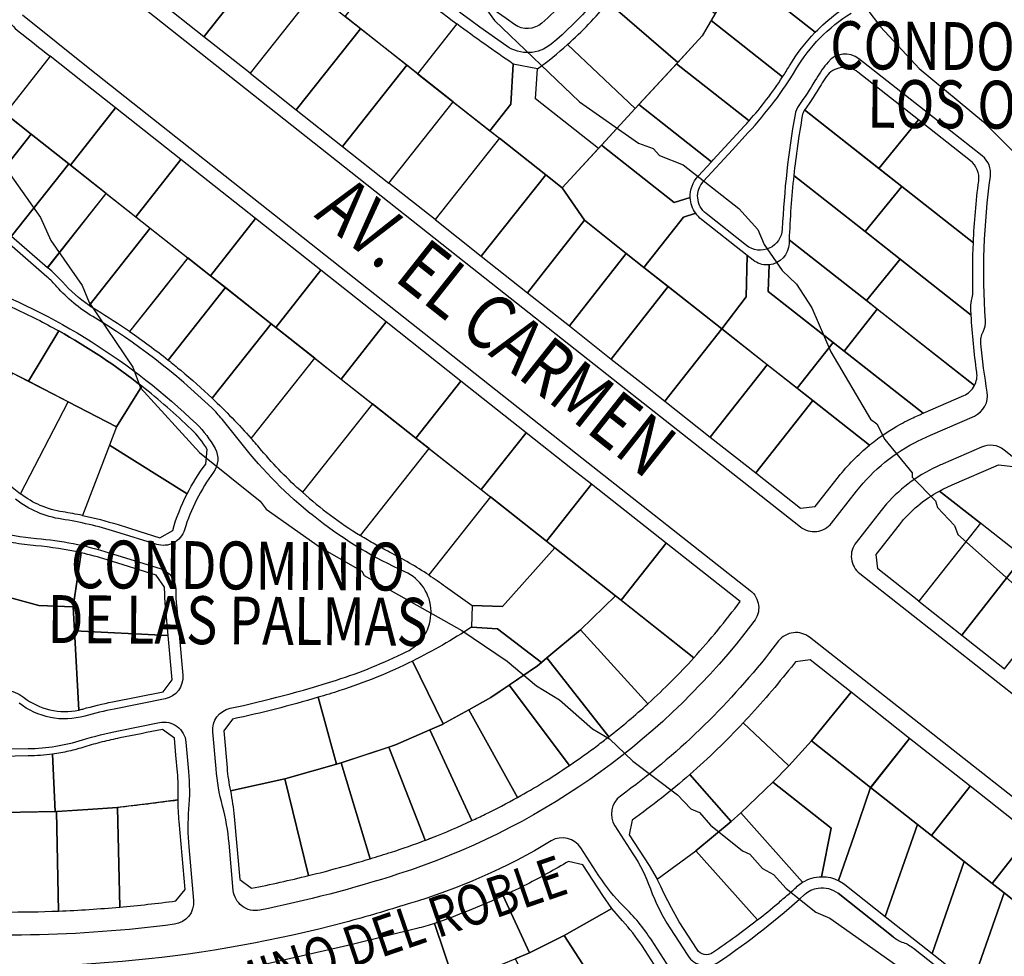
# Model space of a CAD drawing. Units: millimetres. Extents: x -692 to 9886, y 6343 to 16955.
# Drawn here: x 2371 to 2638, y 12221 to 12475 of the extents above; entities that cross this region are included whole.
import ezdxf
from ezdxf.enums import TextEntityAlignment as Align

# ---------------------------------------------------------------- set-up
doc = ezdxf.new("R2010")
doc.units = ezdxf.units.MM
for name, color, linetype in [('CONDOM-1', 50, 'Continuous'), ('Curva nivel', 7, 'Continuous'), ('MANZANA', 152, 'Continuous'), ('PREDIO', 104, 'Continuous'), ('TEXTO', 4, 'Continuous')]:
    doc.layers.add(name, color=color, linetype=linetype)
doc.styles.add('ROMANS', font='romans', dxfattribs={"height": 8})

msp = doc.modelspace()

# ---------------------------------------------------------------- linework, layer by layer
at = {"layer": 'Curva nivel', "color": 9, "linetype": 'Continuous'}
for points in [[(2491.23, 12487.06), (2499.8, 12475.23), (2522.83, 12453.2), (2538.88, 12442), (2542.81, 12440.5), (2544.51, 12438.6), (2550.94, 12436.09), (2566.09, 12424.24), (2571.27, 12418.54), (2572.95, 12414.51), (2577.83, 12407.39), (2581.75, 12403.72), (2585.92, 12397.32), (2591.02, 12385.34), (2601.85, 12367.11), (2603.5, 12365.81), (2605.67, 12361.55), (2613.09, 12352.51), (2613.15, 12351.36), (2619.49, 12344.89), (2619.99, 12343.15), (2624.6, 12338.27), (2625.54, 12335.82), (2660.34, 12304.88)], [(2597.06, 12483.4), (2604.53, 12473.54), (2615.03, 12462.23), (2632.52, 12447.71), (2644.63, 12435.66), (2654.85, 12427.17), (2663.11, 12418.15), (2701.32, 12388.55), (2714.12, 12381.9), (2716.97, 12379.45), (2734.44, 12369), (2775.75, 12334.07), (2780.97, 12328.08), (2784.93, 12321.77), (2789.13, 12311.36), (2789.34, 12306.14), (2788.29, 12301.9), (2789.4, 12287.57), (2795.37, 12261.28), (2798.04, 12243.66), (2805.27, 12227.59), (2809.54, 12222.84), (2810.49, 12220.4)], [(2366.56, 12435.94), (2376.53, 12421.79), (2379.31, 12415.56), (2387.88, 12403.38), (2389.71, 12398.77), (2401.62, 12381.2), (2403.65, 12375.57), (2419.7, 12358), (2436.15, 12344.83), (2437.78, 12342.66), (2452.55, 12332.27), (2463.73, 12325.89), (2464.4, 12324.67), (2490.85, 12309.78), (2503.22, 12301.44), (2511.14, 12294.7), (2517.44, 12290.92), (2526.38, 12283.05), (2530.99, 12280.4), (2537.3, 12274.31), (2549.41, 12265.13), (2553, 12261.4), (2555.38, 12260.38), (2558.35, 12256.92), (2567.05, 12249.97), (2569.06, 12249.11), (2572.51, 12245.15), (2575.46, 12243.56), (2578.92, 12239.74), (2587, 12233.37), (2590.73, 12231.67), (2622.43, 12209.35)]]:
    msp.add_lwpolyline(points, dxfattribs=at)
at = {"layer": 'MANZANA'}
for points in [[(2535.38, 12492.15, -0.080229), (2515.17, 12468.85, -0.337549), (2503.06, 12468.3, -0.054854), (2431.36, 12530.6)], [(2403.6, 12479.39), (2493.69, 12408.15), (2493.69, 12408.15), (2537.08, 12373.84), (2582.78, 12337.88, 0.417137), (2591.21, 12338.88), (2598.05, 12347.59, -0.111806), (2614.95, 12361.29, -0.012993), (2618.11, 12362.76), (2629.99, 12367.94, 0.34424), (2633.51, 12374.44, -0.018075), (2631.76, 12387.52, -0.141737), (2632.36, 12390.8, 0.136138), (2632.99, 12393.89, -0.050931), (2634.36, 12432.98, 0.266294), (2632.13, 12438.51), (2620.21, 12447.89), (2598.64, 12464.86, 0.407498), (2590.31, 12463.96, 0.036107), (2587.11, 12459.55), (2586.7, 12458.86, -0.022968), (2582.34, 12452.17, 0.110432), (2581.33, 12449.76, 0.031698), (2577.85, 12418.63, -0.609821), (2568.14, 12414.21), (2557.18, 12422.85, -0.436933), (2556.48, 12431.63), (2564.34, 12440.15), (2564.34, 12440.15), (2568.64, 12444.82, 0.022948), (2575.74, 12453.33, 0.030467), (2581.56, 12461.95, -0.122081), (2596.56, 12477.24)], [(2371.68, 12476.77), (2389.97, 12462.12), (2523.44, 12356.58), (2569.18, 12320.59, -0.414214), (2570.18, 12312.16), (2567.71, 12309.02, -0.149461), (2473.74, 12243.7, -0.028206), (2436.03, 12233.89, -0.446564), (2428.87, 12239.24), (2427.73, 12252.02, 0.042753), (2425.96, 12262.11, -0.046722), (2424.18, 12272.2), (2423.28, 12282.24, -0.379708), (2428.02, 12288.65, 0.025684), (2456.84, 12296.3, 0.037032), (2475.82, 12303.96, 0.634722), (2475.45, 12325.67, -0.117907), (2432.37, 12358.94), (2425.81, 12367.07, 0.031532), (2423, 12370.14, 0.055863), (2390.72, 12394.92, -0.075697), (2381, 12403.01, 0.03219), (2378.26, 12405.73), (2357.91, 12423.46, 0.617797)], [(2357.86, 12404.15, -0.10275), (2418.84, 12365.81, -0.077311), (2423.93, 12359.09, -0.288542), (2423.48, 12352.72, 0.083066), (2415.6, 12337.06, -0.414813), (2408.08, 12333.11), (2396.99, 12336.56, 0.036538), (2382.3, 12339.95, -0.128214), (2369.78, 12345.34)], [(2651.79, 12347.84), (2638.06, 12358.72, 0.277131), (2631.93, 12359.51), (2621.51, 12354.97, 0.011823), (2618.71, 12353.67, 0.111746), (2604.73, 12342.33), (2597.89, 12333.63, 0.414214), (2598.89, 12325.2), (2736.8, 12216.69, 0.27535)], [(2363.53, 12336.83, 0.043336), (2375.46, 12334.73, -0.054075), (2395.2, 12330.84), (2409.02, 12326.53, -0.325467), (2413.23, 12320.86, 0.025946), (2413.44, 12316.68), (2415.13, 12297.63, -0.382759), (2410.34, 12291.21), (2396.49, 12288.44, 0.01928), (2388.58, 12286.53, -0.240852), (2370.72, 12290.08, 0.17344)], [(2705.18, 12213.58), (2585.29, 12307.91, 0.414214), (2576.86, 12306.91), (2574.39, 12303.76, -0.068997), (2533.94, 12264.84, 0.398835), (2532.44, 12256.72), (2537.34, 12249.17, -0.058031), (2542.06, 12239.67, 0.056077), (2547.36, 12229.07), (2552.25, 12221.54, 0.419251), (2560.63, 12219.83, 0.036594), (2583.94, 12238.14, -0.14843), (2587.61, 12239.88, -0.207378), (2592.99, 12238.45), (2607.96, 12226.64), (2592.99, 12238.45), (2607.96, 12226.64, 0.079557), (2610.72, 12225.1, -0.078276), (2613.48, 12223.55), (2623.4, 12215.72, 0.037995)], [(2362.51, 12277.52), (2373.2, 12277.71, 0.070835), (2387.95, 12280.08, -0.025629), (2397.67, 12282.56), (2408.85, 12284.79, -0.446384), (2416, 12279.44), (2416.71, 12271.54, -0.043688), (2416.74, 12261.29, 0.042774), (2416.78, 12251.04), (2418.07, 12236.53, -0.402176), (2412.87, 12230.05, -0.056824), (2334.69, 12228.73)], [(2547.21, 12218.27), (2542.33, 12225.8, 0.056077), (2534.81, 12234.96, -0.055041), (2528.11, 12243.18), (2523.19, 12250.77, 0.397714), (2515.18, 12252.71, -0.065527), (2476.34, 12235.6, -0.012668), (2459.12, 12230.55, -0.081921), (2344.59, 12219.4, 0.031199)]]:
    msp.add_lwpolyline(points, format="xyb", dxfattribs=at)
at = {"layer": 'MANZANA', "ltscale": 3}
msp.add_lwpolyline([(2488.58, 12523.67, 0.03213), (2523.5, 12496.08, -0.430594), (2524.83, 12487.47, -0.049119), (2512.57, 12474.52, -0.34367), (2505.2, 12474.13, -0.026182), (2469.77, 12501.73, -0.416592), (2469.2, 12510.23, 0.012277), (2479.87, 12522.96, -0.431771)], format="xyb", close=True, dxfattribs=at)
at = {"layer": 'PREDIO'}
for points in [[(2425.69, 12502.72), (2438.26, 12492.82), (2420.87, 12470.83), (2408.32, 12480.76)], [(2438.26, 12492.82), (2450.82, 12482.91), (2433.42, 12460.91), (2420.87, 12470.83)], [(2445.97, 12450.99), (2463.39, 12473.01), (2450.82, 12482.91), (2433.42, 12460.91)], [(2458.52, 12441.06), (2475.95, 12463.1), (2463.39, 12473.01), (2445.97, 12450.99)], [(2471.07, 12431.14), (2488.52, 12453.2), (2475.95, 12463.1), (2458.52, 12441.06)], [(2510.92, 12454.02), (2511.43, 12462.15), (2504.86, 12463.43), (2504.17, 12452.53), (2498.49, 12445.34), (2501.08, 12443.29), (2513.65, 12433.38), (2518.12, 12429.86), (2527.97, 12440.54)], [(2501.08, 12443.29), (2483.62, 12421.21), (2471.07, 12431.14), (2488.52, 12453.2)], [(2620.57, 12347.59), (2621.48, 12348.06), (2624.01, 12349.24), (2636.57, 12354.72), (2640.54, 12354.2), (2653.88, 12343.63), (2656.11, 12341.96), (2645.26, 12328.17), (2643.27, 12329.73), (2631.64, 12338.89)], [(2612.36, 12280.49), (2596.54, 12292.98), (2585.76, 12279.83), (2601.85, 12267.13)], [(2628.85, 12267.48), (2612.36, 12280.49), (2601.86, 12267.14), (2601.85, 12267.13), (2614.56, 12257.1), (2618.34, 12254.12)], [(2631.36, 12265.5), (2628.85, 12267.48), (2618.34, 12254.12), (2627.26, 12247.07), (2634.82, 12241.1), (2645.33, 12254.46)], [(2627.26, 12247.07), (2618.34, 12254.12), (2614.56, 12257.1), (2605.82, 12232.15), (2618.52, 12222.12)], [(2661.81, 12241.45), (2645.33, 12254.46), (2634.82, 12241.1), (2638.05, 12238.55), (2650.75, 12228.52), (2651.3, 12228.09)], [(2650.75, 12228.52), (2638.05, 12238.55), (2629.37, 12213.77), (2642.7, 12205.53)]]:
    msp.add_lwpolyline(points, close=True, dxfattribs=at)
for points in [[(2573.78, 12501.41), (2566.15, 12488.32), (2586.81, 12472.04, -0.07804), (2599.2, 12481.37)], [(2556.09, 12471.04), (2549.48, 12463.87), (2549.48, 12463.87), (2530.55, 12480.2, 0.020675), (2535.49, 12486.83, 0.004571), (2539.62, 12492.98), (2559.65, 12477.15)], [(2459.22, 12476.29), (2469.9, 12489.81, 0.014413), (2489.53, 12474.32), (2478.85, 12460.81)], [(2566.15, 12488.32), (2558.53, 12475.23), (2577.94, 12459.93, 0.008987), (2579.84, 12462.98, -0.057325), (2586.81, 12472.04)], [(2537.94, 12451.35), (2519.58, 12468.72, 0.040626), (2530.55, 12480.2), (2549.48, 12463.87)], [(2558.53, 12475.23), (2556.09, 12471.04), (2549.16, 12463.52), (2568.84, 12448.01, 0.037558), (2577.94, 12459.93)], [(2478.85, 12460.81), (2498.49, 12445.34), (2504.17, 12452.53), (2504.86, 12463.43, -0.010841), (2489.53, 12474.32)], [(2558.65, 12436.93), (2559.09, 12437.41), (2567.63, 12446.68, 0.004475), (2568.84, 12448.01), (2549.16, 12463.52), (2538.96, 12452.46)], [(2604.09, 12435.12), (2610.33, 12430.22), (2629.73, 12414.95, -0.021541), (2631.17, 12431.73, 0.264006), (2628.93, 12437.21), (2614.85, 12448.29)], [(2580.99, 12433.2, 0.01782), (2579.73, 12415.74), (2600.69, 12399.25), (2609.87, 12410.48), (2599.54, 12418.61)], [(2610.33, 12430.22), (2600.32, 12417.99), (2609.87, 12410.48), (2629.14, 12395.31, -0.002521), (2629.03, 12397.29, -0.085358), (2629.37, 12399.98, 0.079517), (2629.62, 12401.86, -0.016738), (2629.73, 12414.95)], [(2594.66, 12385.54), (2603.63, 12396.93), (2600.69, 12399.25), (2579.73, 12415.74, 0.001035), (2579.69, 12414.73, -0.376803), (2574.27, 12408.95), (2574.06, 12401.75)], [(2630.01, 12376.18, 0.158216), (2630.66, 12379.83, -0.019822), (2629.14, 12395.31), (2609.87, 12410.48), (2600.69, 12399.25)], [(2603.31, 12330.41), (2609.65, 12338.46, -0.104277), (2620.57, 12347.59), (2631.64, 12338.89), (2614.94, 12317.67), (2603.79, 12326.44)], [(2596.54, 12292.98), (2585.42, 12301.76), (2581.44, 12301.28), (2580.33, 12299.85, -0.019274), (2567.9, 12285.39, -0.001152), (2567.26, 12284.71), (2579.67, 12273.08), (2585.76, 12279.83)], [(2567.26, 12284.71, -0.024708), (2552.77, 12270.7), (2563.96, 12257.9), (2566.58, 12260.27), (2575.32, 12268.57), (2579.67, 12273.08)], [(2601.85, 12267.13), (2585.76, 12279.83), (2579.67, 12273.08), (2575.32, 12268.57), (2591.11, 12256.11), (2588.55, 12242.96, -0.119607), (2593.14, 12241.9), (2597.33, 12254.18)], [(2563.96, 12257.9), (2552.77, 12270.7, -0.024935), (2537.08, 12258.28), (2536.31, 12254.36), (2541.74, 12245.99), (2543.92, 12242.31), (2554.42, 12250.02)], [(2591.11, 12256.11), (2575.32, 12268.57), (2566.58, 12260.27), (2583.37, 12241.45, -0.137647), (2588.55, 12242.96)], [(2614.56, 12257.1), (2601.85, 12267.13), (2597.33, 12254.18), (2593.14, 12241.9, -0.050761), (2594.85, 12240.81), (2605.82, 12232.15)], [(2566.58, 12260.27), (2563.96, 12257.9), (2554.42, 12250.02), (2571.18, 12231.24, 0.00878), (2576.62, 12235.69, 0.004701), (2579.46, 12238.15, 0.000026), (2579.48, 12238.16, 0.0041), (2581.92, 12240.35), (2583.37, 12241.45)], [(2571.18, 12231.24, -0.018927), (2558.96, 12222.32, -0.419251), (2554.76, 12223.17, 0), (2549.88, 12230.7), (2547.81, 12234.5), (2545.81, 12238.35), (2544.9, 12240.34), (2543.92, 12242.31), (2554.42, 12250.02)], [(2529.16, 12237.83), (2523.73, 12246.19), (2519.83, 12247.09, -0.013915), (2508.56, 12240.88, -0.008317), (2502.14, 12237.81), (2509.22, 12222.35), (2518.63, 12226.97), (2531.64, 12234.34)], [(2638.05, 12238.55), (2634.82, 12241.1), (2627.26, 12247.07), (2618.52, 12222.12), (2624.64, 12217.29, 0.034454), (2629.37, 12213.77)], [(2502.14, 12237.81, -0.021405), (2484.75, 12230.72, -0.005441), (2483.51, 12230.29), (2488.9, 12214.17), (2495.24, 12216.48), (2505.35, 12220.72), (2509.22, 12222.35)], [(2539.81, 12224.17, 0.043383), (2534.49, 12231), (2531.64, 12234.34), (2518.63, 12226.97), (2532.39, 12205.76, 0.016844), (2543.79, 12212.47, 0.416926), (2544.7, 12216.64)], [(2483.51, 12230.29, -0.020776), (2478.68, 12228.89), (2461.52, 12224.7), (2460.73, 12224.51), (2465.17, 12208.09), (2478.15, 12211.26), (2488.9, 12214.17)], [(2518.63, 12226.97), (2509.22, 12222.35), (2505.35, 12220.72), (2517.16, 12198.28, 0.02123), (2532.39, 12205.76)]]:
    msp.add_lwpolyline(points, format="xyb", close=True, dxfattribs=at)
at = {"layer": 'PREDIO', "lineweight": -3, "elevation": -829}
msp.add_lwpolyline([(2345.7, 12466.79, -0.022469), (2356.17, 12480.12), (2360.06, 12481.06, -0.077611), (2368.72, 12474.08, 0.041807), (2370.77, 12472.17, -0.00046), (2379.13, 12465.57), (2366.94, 12450.01), (2359.68, 12455.74)], format="xyb", close=True, dxfattribs=at)
at = {"layer": 'PREDIO'}
for points in [[(2519.58, 12468.72), (2537.94, 12451.35), (2527.97, 12440.54), (2510.92, 12454.02), (2511.43, 12462.15, 0.027455), (2519.58, 12468.72)], [(2389.74, 12397.93, -0.060667), (2382.5, 12404.34, 0.016091), (2381.08, 12405.83, 0.016091), (2379.57, 12407.24, 0), (2378.49, 12408.18), (2394.39, 12428.32), (2402.41, 12421.99), (2406.31, 12418.91), (2389.74, 12397.93)], [(2400.73, 12390.87, 0.012656), (2391.75, 12396.63, -0.014073), (2389.74, 12397.93), (2406.31, 12418.91), (2416.51, 12410.85), (2400.73, 12390.87)], [(2411.18, 12383.13), (2426.71, 12402.79), (2422.67, 12405.99), (2416.51, 12410.85), (2408.62, 12400.86), (2400.73, 12390.87, -0.016135), (2411.18, 12383.13, 1.64964)], [(2381.48, 12391.04), (2373.24, 12377.37), (2368.97, 12379.57), (2348.79, 12390.01), (2355.3, 12403.12, 0.033209), (2357.16, 12402.27, -0.018709), (2369.54, 12397.12, -0.019603), (2381.48, 12391.04, -8.563278)], [(2404.04, 12376.03), (2397.18, 12364.99), (2384.06, 12371.77), (2373.24, 12377.37), (2381.49, 12391.03, -0.038752), (2404.04, 12376.03, -2.081053)], [(2404.04, 12376.03), (2397.18, 12364.99), (2395.27, 12360), (2416.33, 12346.81, -0.042673), (2421.37, 12354.91), (2421.75, 12358.89, 0.069996), (2417.45, 12364.37, 0.012702), (2410.89, 12370.37, 0.012702), (2404.04, 12376.03, 2.053705)], [(2387.97, 12340.96, 0.013378), (2382.6, 12341.93, -0.063846), (2376.48, 12343.68, -0.062088), (2371.15, 12346.81), (2384.06, 12371.77), (2397.18, 12364.99), (2395.27, 12360), (2387.97, 12340.96)], [(2416.33, 12346.81), (2395.27, 12360), (2387.97, 12340.96, -0.024365), (2397.58, 12338.47, 0), (2403.27, 12336.7, 0), (2408.95, 12334.93), (2412.42, 12336.92, -0.047547), (2416.33, 12346.81, -4.166324)], [(2481.92, 12324.82, 0.025689), (2471.27, 12331.02, -0.009947), (2467.28, 12333.17, -0.009946), (2463.37, 12335.49), (2482.03, 12359.1), (2496.13, 12347.96), (2498.63, 12345.98), (2481.92, 12324.82)], [(2359.96, 12335.72), (2353.12, 12322.7), (2366.12, 12319.23), (2376.12, 12316.56), (2385.44, 12316.15), (2387.55, 12330.82, 0.033766), (2375.28, 12332.74, -0.021658), (2369.1, 12333.55, -0.021658), (2363.02, 12334.9, 0), (2359.96, 12335.72, 2.60964)], [(2386.95, 12288.18), (2385.79, 12309.66), (2385.44, 12316.15), (2376.12, 12316.56), (2366.12, 12319.23), (2367.1, 12293.56, -0.148167), (2371.96, 12291.65, 0.110816), (2379.06, 12288.23, 0.110817), (2386.95, 12288.18, 1.309875)]]:
    msp.add_lwpolyline(points, format="xyb", dxfattribs=at)
at = {"layer": 'PREDIO', "elevation": -829}
for points in [[(2387.49, 12458.98), (2379.19, 12465.52), (2366.94, 12450.01), (2373.99, 12444.44), (2384.19, 12436.38), (2384.67, 12436), (2396.93, 12451.52)], [(2373.99, 12444.44), (2359.68, 12455.74), (2348.49, 12439.09), (2352.72, 12430.63), (2358.86, 12425.29)], [(2414.66, 12437.5), (2396.93, 12451.52), (2384.67, 12436), (2402.41, 12421.99)], [(2384.19, 12436.38), (2373.99, 12444.44), (2358.86, 12425.29), (2368.67, 12416.74)], [(2434.91, 12421.48), (2414.66, 12437.5), (2402.41, 12421.99), (2422.67, 12405.99)], [(2394.39, 12428.32), (2384.67, 12436), (2384.19, 12436.38), (2368.67, 12416.74), (2378.48, 12408.19)], [(2452.64, 12407.47), (2434.91, 12421.48), (2422.67, 12405.99), (2440.4, 12391.98)], [(2452.64, 12407.47), (2440.4, 12391.98), (2458.14, 12377.97), (2470.37, 12393.45)], [(2470.37, 12393.45), (2458.14, 12377.97), (2478.4, 12361.96), (2490.62, 12377.43)], [(2508.35, 12363.41), (2490.62, 12377.43), (2478.4, 12361.96), (2496.13, 12347.96)], [(2520.96, 12353.44), (2508.35, 12363.41), (2496.13, 12347.96), (2513.87, 12333.95), (2526.08, 12349.41)], [(2526.08, 12349.41), (2513.87, 12333.95), (2516.12, 12332.17), (2524.33, 12325.69), (2532.62, 12319.14), (2534.13, 12317.94), (2546.37, 12333.44)], [(2643.27, 12329.73), (2631.64, 12338.89), (2614.94, 12317.67), (2626.57, 12308.52)], [(2654.9, 12320.58), (2643.27, 12329.73), (2626.57, 12308.52), (2638.2, 12299.36)], [(2460.73, 12224.51), (2436.15, 12218.88), (2439.72, 12201.39), (2440.65, 12201.54), (2465.38, 12207.28), (2465.37, 12207.34)]]:
    msp.add_lwpolyline(points, close=True, dxfattribs=at)
at = {"layer": 'PREDIO', "ltscale": 3}
for points in [[(2614.85, 12448.29), (2598.41, 12461.23, 0.428029), (2589.81, 12460, 0.000073), (2589.81, 12460, 0.004178), (2589.75, 12459.92, 0.015486), (2588.41, 12457.83, -0.018491), (2583.97, 12451.02, 0.003097), (2583.94, 12450.98), (2604.09, 12435.12)], [(2538.96, 12452.46), (2528.76, 12441.4), (2548.52, 12425.82), (2552.9, 12427.2, -0.200305), (2555.01, 12432.99), (2558.65, 12436.93)], [(2610.33, 12430.22), (2583.94, 12450.98, 0.107296), (2583.3, 12449.41, 0.000006), (2583.3, 12449.4, 0.016669), (2580.99, 12433.2), (2600.32, 12417.99)], [(2528.76, 12441.4), (2518.12, 12429.86), (2524.15, 12421.04), (2535.52, 12412.04), (2540.3, 12408.27), (2551.03, 12421.89), (2554.36, 12422.94, -0.143574), (2552.9, 12427.2), (2548.52, 12425.82)], [(2568.34, 12411.5), (2555.94, 12421.28, -0.07195), (2554.36, 12422.94), (2551.03, 12421.89), (2540.3, 12408.27), (2555.03, 12396.62), (2561.42, 12391.59), (2568.02, 12400.3)], [(2574.06, 12401.75), (2574.27, 12408.95, -0.015682), (2573.9, 12408.93, -0.177345), (2569.98, 12410.21), (2568.34, 12411.5), (2568.02, 12400.3), (2561.42, 12391.59), (2581.93, 12375.46), (2591.7, 12387.87)], [(2603.63, 12396.93), (2594.66, 12385.54), (2616.08, 12368.69), (2627.11, 12373.5, 0.168825), (2630.01, 12376.18)], [(2591.7, 12387.87), (2581.93, 12375.46), (2601.54, 12360.02, -0.004828), (2602.37, 12360.7, -0.041199), (2609.98, 12365.74, -0.011207), (2612.19, 12366.89, -0.002578), (2612.93, 12367.26, -0.006225), (2614.73, 12368.1, -0.003035), (2615.62, 12368.49), (2616.08, 12368.69)], [(2601.54, 12360.02), (2586.14, 12372.14), (2570.68, 12352.49), (2582.84, 12342.93), (2586.81, 12343.4), (2593.14, 12351.45, -0.054236)]]:
    msp.add_lwpolyline(points, format="xyb", close=True, dxfattribs=at)
for points in [[(2513.65, 12433.38), (2501.08, 12443.29), (2483.62, 12421.21), (2496.17, 12411.29)], [(2524.15, 12421.04), (2518.12, 12429.86), (2513.65, 12433.38), (2496.17, 12411.29), (2508.69, 12401.39)], [(2535.52, 12412.04), (2524.15, 12421.04), (2508.69, 12401.39), (2520.07, 12392.4)], [(2546.9, 12403.05), (2540.3, 12408.27), (2535.52, 12412.04), (2520.07, 12392.4), (2531.44, 12383.4)], [(2555.03, 12396.62), (2546.9, 12403.05), (2531.44, 12383.4), (2539.54, 12376.99), (2545.96, 12371.94), (2561.42, 12391.59)], [(2561.42, 12391.59), (2545.96, 12371.94), (2558.32, 12362.22), (2573.78, 12381.87)], [(2586.14, 12372.14), (2573.78, 12381.87), (2558.32, 12362.22), (2570.68, 12352.49)]]:
    msp.add_lwpolyline(points, close=True, dxfattribs=at)
at = {"layer": 'PREDIO', "elevation": -829}
for points in [[(2439.14, 12392.97), (2426.71, 12402.79), (2411.18, 12383.13, -0.00597), (2414.61, 12380.34, -0.015811), (2423.11, 12372.78)], [(2450.95, 12383.65), (2440.4, 12391.98), (2439.14, 12392.97), (2423.11, 12372.78, -0.021172), (2433.72, 12361.84)], [(2381.48, 12391.04), (2373.24, 12377.37), (2397.18, 12364.99), (2404.04, 12376.03, 0.03876)], [(2482.03, 12359.1), (2478.4, 12361.96), (2466.61, 12371.28), (2447.62, 12347.25, 0.043188), (2463.37, 12335.49)], [(2516.12, 12332.17), (2513.87, 12333.95), (2498.63, 12345.98), (2481.92, 12324.82, -0.011537), (2486.48, 12321.69), (2493.68, 12316.51), (2501.89, 12316.23)], [(2546.37, 12333.44), (2534.13, 12317.94), (2553.87, 12302.35, 0.026145), (2566.43, 12317.66)], [(2410.23, 12321.51), (2407.91, 12324.78), (2394.61, 12328.92, 0.019874), (2387.55, 12330.82), (2385.44, 12316.15), (2385.79, 12309.66), (2411.16, 12308.41), (2410.45, 12316.42, -0.022797)], [(2532.62, 12319.14), (2523.13, 12309.93), (2541.38, 12289.88, 0.000158), (2541.47, 12289.96, 0.02313), (2553.87, 12302.35)], [(2411.16, 12308.41), (2385.79, 12309.66), (2386.95, 12288.18, 0.015617), (2388.04, 12288.45, -0.019761), (2396.1, 12290.4), (2409.84, 12293.15), (2412.24, 12296.35)], [(2511.45, 12300.2), (2512.52, 12301.08), (2500.61, 12310.21), (2493.51, 12310.69, -0.032241), (2477.5, 12301.44), (2485.83, 12284.44), (2492.76, 12288.26), (2498.78, 12291.57)], [(2482.19, 12282.78), (2485.36, 12284.18), (2485.83, 12284.44), (2477.5, 12301.44, -0.037166), (2457.76, 12293.44, -0.005211), (2451.92, 12291.63), (2456.91, 12273.47), (2458.15, 12273.82), (2472.88, 12278.69)], [(2451.92, 12291.63, -0.020447), (2428.66, 12285.71), (2426.27, 12282.51), (2427.16, 12272.47, 0.02771), (2428.07, 12266.22), (2442.84, 12269.48), (2456.91, 12273.47)], [(2379.82, 12276.22, -0.030055), (2373.23, 12275.71), (2362.54, 12275.52, -0.154924), (2357.32, 12277.07), (2347.34, 12261.14), (2351.41, 12260.82), (2366.23, 12260.38), (2380.52, 12260.64)], [(2442.84, 12269.48), (2428.07, 12266.22, -0.02844), (2429.1, 12259.25), (2430.61, 12242.22), (2433.81, 12239.82, 0.011693), (2449.31, 12243.26)], [(2397.44, 12261.77), (2389.36, 12261.22), (2381.02, 12260.65), (2380.84, 12260.64), (2381.45, 12233.64, 0.012251), (2398.05, 12234.71)], [(2380.84, 12260.64), (2366.23, 12260.38), (2366.05, 12260.39), (2366.66, 12233.38, 0.010892), (2381.45, 12233.64)]]:
    msp.add_lwpolyline(points, format="xyb", close=True, dxfattribs=at)
for points in [[(2447.62, 12347.25, -0.034827), (2436.54, 12358.6, 0.005972), (2433.72, 12361.84), (2450.95, 12383.65), (2458.14, 12377.97), (2466.61, 12371.28), (2447.62, 12347.25)], [(2379.82, 12276.22), (2380.52, 12260.64), (2380.84, 12260.65), (2389.36, 12261.22), (2397.44, 12261.77, 0.000855), (2413.91, 12263.79), (2413.92, 12264.33), (2413.93, 12264.87, 0.02809), (2413.72, 12271.27, 0), (2413.31, 12275.9, 0), (2412.89, 12280.53), (2409.69, 12282.92, 0.000002), (2398.06, 12280.59, 0.012929), (2393.27, 12279.51, 0.012936), (2388.54, 12278.17, -0.020346), (2384.22, 12277.02, -0.020338), (2379.82, 12276.22, 3.469625)], [(2413.91, 12263.79), (2405.67, 12262.77), (2397.44, 12261.77), (2398.05, 12234.71, 0.00919), (2413.31, 12236.38), (2415.79, 12239.52), (2414.98, 12248.72), (2414.16, 12257.92, -0.023705), (2413.91, 12263.79, -4.512957)]]:
    msp.add_lwpolyline(points, format="xyb", dxfattribs=at)
at = {"layer": 'PREDIO'}
for points in [[(2371.15, 12346.81), (2384.06, 12371.77), (2373.31, 12377.33), (2368.97, 12379.57), (2357.52, 12357.42), (2365.12, 12351.5), (2371.15, 12346.81)], [(2516.12, 12332.17), (2501.89, 12316.23), (2493.71, 12316.51), (2493.51, 12310.69), (2500.61, 12310.21), (2512.52, 12301.08), (2513.97, 12302.3), (2523.13, 12309.93), (2532.62, 12319.14), (2524.33, 12325.69), (2516.12, 12332.17)]]:
    msp.add_lwpolyline(points, dxfattribs=at)
at = {"layer": 'PREDIO', "linetype": 'Continuous', "elevation": -829}
for points in [[(2523.13, 12309.93), (2513.98, 12302.3), (2530.77, 12280.92, 0.018341), (2541.38, 12289.88)], [(2513.98, 12302.3), (2511.45, 12300.2), (2503.75, 12294.96), (2520.13, 12273.16, 0.012278), (2527.7, 12278.56, 0.005096), (2530.77, 12280.92)], [(2503.75, 12294.96), (2498.78, 12291.57), (2492.76, 12288.26), (2506.02, 12264.48, 0.010539), (2512.92, 12268.51, 0.011317), (2520.13, 12273.16)], [(2492.76, 12288.26), (2485.36, 12284.18), (2482.19, 12282.78), (2493.64, 12258.17, 0.005285), (2497.26, 12259.9, 0.013055), (2506.02, 12264.48)], [(2482.19, 12282.78), (2472.88, 12278.69), (2471.09, 12278.1), (2480.94, 12252.83, 0.001228), (2481.81, 12253.16, 0.000318), (2482.04, 12253.25, 0.000203), (2482.18, 12253.31, 0.000463), (2482.51, 12253.43, 0.000076), (2482.56, 12253.45, 0.000193), (2482.7, 12253.51, 0.015694), (2493.64, 12258.17)], [(2471.09, 12278.1), (2458.15, 12273.82), (2465.98, 12247.83, 0.00451), (2471.83, 12249.65, 0.012738), (2480.94, 12252.83)], [(2458.15, 12273.82), (2442.84, 12269.48), (2449.31, 12243.26, 0.012734), (2465.98, 12247.83)]]:
    msp.add_lwpolyline(points, format="xyb", close=True, dxfattribs=at)

# ---------------------------------------------------------------- texts
at = {"layer": 'CONDOM-1', "style": 'ROMANS', "width": 0.8}
for s, p in [('CONDOMINIO', (2636.22, 12466.53)), (' LOS OLIVOS', (2639.02, 12450.69)), ('CONDOMINIO', (2430.1, 12325.71))]:
    msp.add_text(s, height=13, rotation=359.5525, dxfattribs=at).set_placement(p, align=Align.MIDDLE)
msp.add_text('DE LAS PALMAS', height=13, rotation=359.5525, dxfattribs=at).set_placement((2429.99, 12305.97), align=Align.CENTER)
at = {"layer": 'TEXTO', "color": 4, "style": 'ROMANS', "width": 0.8}
for s, height, rotation, p in [('AV. EL CARMEN', 15, 321.6532, (2499.24, 12390.69)), ('CAMINO DEL ROBLE', 11, 18.975, (2466.43, 12224.38))]:
    msp.add_text(s, height=height, rotation=rotation, dxfattribs=at).set_placement(p, align=Align.MIDDLE)

doc.saveas('drawing.dxf')
